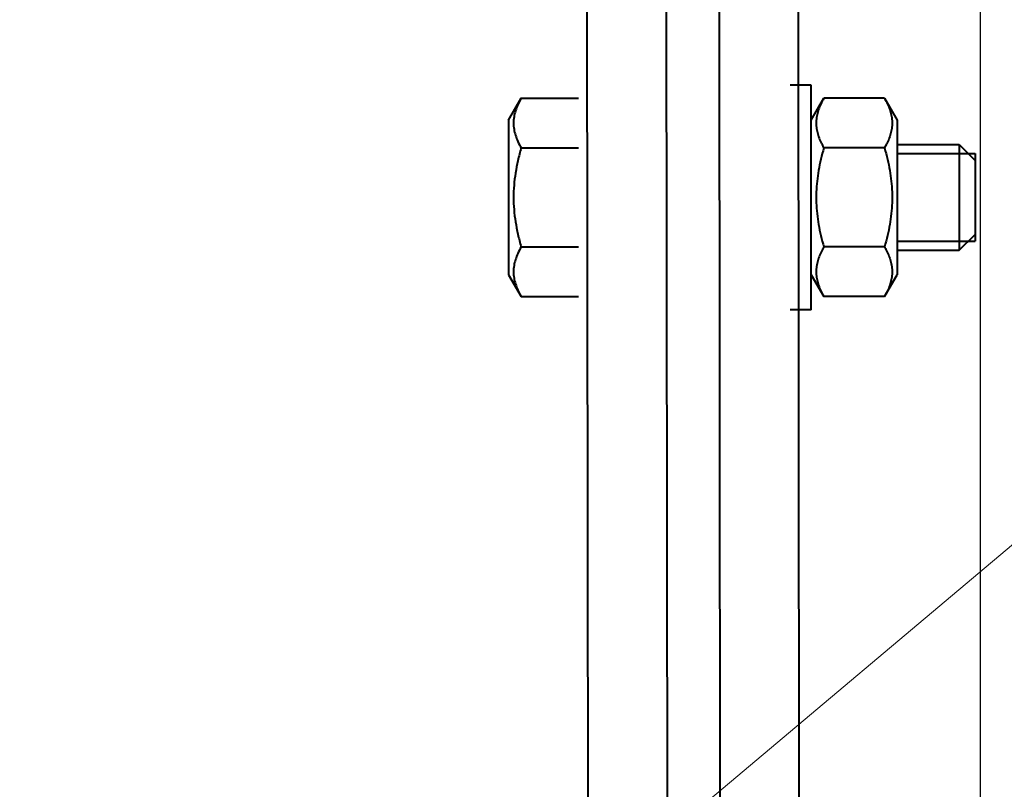
# Model space of a CAD drawing. Units: millimetres. Extents: x -26699 to -8879, y -32782 to -24382.
# Drawn here: x -17988 to -17914, y -30959 to -30901 of the extents above; entities that cross this region are included whole.
import ezdxf
from ezdxf import colors
from ezdxf.entities.mleader import LeaderData, LeaderLine
from ezdxf.math import Vec2, Vec3

# ---------------------------------------------------------------- set-up
doc = ezdxf.new("R2010")
doc.units = ezdxf.units.MM
for name, color, linetype, lineweight in [('выноска', 7, 'Continuous', 30), ('котел', 150, 'Continuous', 40), ('размеры', 253, 'Continuous', 13)]:
    doc.layers.add(name, color=color, linetype=linetype, lineweight=lineweight)
doc.styles.get("Standard").update_dxf_attribs({"font": 'GENISO.ttf', "height": 60})
doc.styles.add('энтророс', font='geniso.shx', dxfattribs={"height": 60})
doc.dimstyles.new('20', dxfattribs={"dimtxt": 60, "dimasz": 50, "dimexe": 20, "dimexo": 0.625, "dimgap": 20, "dimtad": 1, "dimdec": 0, "dimtxsty": 'энтророс', "dimcen": 2.5, "dimadec": 0, "dimazin": 0, "dimtfac": 1, "dimtdec": 0, "dimtmove": 0, "dimatfit": 3, "dimfxl": 1, "dimtfill": 1, "dimarcsym": 0})

# ---------------------------------------------------------------- blocks, each defined once
blk = doc.blocks.new('*D27')
at = {"layer": 'Defpoints', "color": 0, "ltscale": 10, "transparency": 16777216}
for p in [(-23899.518, -30051.952), (-17915.526, -30644.06, 587.52), (-17915.526, -32505.388)]:
    blk.add_point(p, dxfattribs=at)
at = {"layer": 'размеры', "color": 0, "lineweight": -2, "ltscale": 10, "transparency": 16777216}
for p, q in [((-23899.518, -30052.577), (-23899.518, -32525.388)), ((-17915.526, -30644.685), (-17915.526, -32525.388)), ((-23849.518, -32505.388), (-17965.526, -32505.388))]:
    blk.add_line(p, q, dxfattribs=at)
at = {"layer": 'размеры', "color": 0, "ltscale": 10, "transparency": 16777216}
for points in [[(-23849.518, -32497.054), (-23849.518, -32513.721), (-23899.518, -32505.388)], [(-17965.526, -32497.054), (-17965.526, -32513.721), (-17915.526, -32505.388)]]:
    blk.add_solid(points, dxfattribs=at)
at = {"layer": 'размеры', "color": 0, "ltscale": 10, "transparency": 16777216, "insert": (-20907.433, -32455.388), "char_height": 60, "attachment_point": 5, "style": 'энтророс', "bg_fill": 3, "box_fill_scale": 1.1, "bg_fill_color": 256, "bg_fill_true_color": 13158600, "bg_fill_transparency": 0}
blk.add_mtext('5984', dxfattribs=at)
blk = doc.blocks.new('*D50')
at = {"layer": 'Defpoints', "color": 0, "ltscale": 10, "transparency": 16777216}
for p in [(-18181.795, -29642.476), (-18026.351, -32346.476), (-17500.561, -32346.476)]:
    blk.add_point(p, dxfattribs=at)
at = {"layer": 'размеры', "color": 0, "lineweight": -2, "ltscale": 10, "transparency": 16777216}
for p, q in [((-18181.17, -29642.476), (-17480.561, -29642.476)), ((-17500.561, -29692.476), (-17500.561, -32296.476)), ((-18025.726, -32346.476), (-17480.561, -32346.476))]:
    blk.add_line(p, q, dxfattribs=at)
at = {"layer": 'размеры', "color": 0, "ltscale": 10, "transparency": 16777216}
for points in [[(-17508.894, -29692.476), (-17492.227, -29692.476), (-17500.561, -29642.476)], [(-17508.894, -32296.476), (-17492.227, -32296.476), (-17500.561, -32346.476)]]:
    blk.add_solid(points, dxfattribs=at)
at = {"layer": 'размеры', "color": 0, "ltscale": 10, "transparency": 16777216, "insert": (-17550.566, -31062.426), "char_height": 60, "attachment_point": 5, "rotation": 90, "style": 'энтророс', "bg_fill": 3, "box_fill_scale": 1.1, "bg_fill_color": 256, "bg_fill_true_color": 13158600, "bg_fill_transparency": 0}
blk.add_mtext('2704', dxfattribs=at)
blk = doc.blocks.new('_None')

msp = doc.modelspace()

# ---------------------------------------------------------------- linework, layer by layer
at = {"layer": 'котел'}
for p, q in [((-17945.51663, -30632.38696), (-17944.81735, -31357.47377)), ((-17939.51852, -30632.38696), (-17938.81924, -31357.47377)), ((-17935.51978, -30632.38696), (-17934.82049, -31357.47377)), ((-17928.82238, -31357.47377), (-17929.52166, -30632.38696))]:
    msp.add_line(p, q, dxfattribs=at)

# ---------------------------------------------------------------- next in the draw order: dimensions: what is measured, and where the dimension line sits
at = {"layer": 'размеры', "ltscale": 10}
dim = msp.add_linear_dim(base=(-17915.52606, -32505.38757), p1=(-23899.51843, -30051.95207), p2=(-17915.52606, -30644.05979, 587.51999), dimstyle='20', dxfattribs=at)
dim.commit()
dim.dimension.update_dxf_attribs({"geometry": '*D27', "text_midpoint": (-20907.43308, -32505.38757), "dimtype": 160})

# ---------------------------------------------------------------- next in the draw order: dimensions: what is measured, and where the dimension line sits
dim = msp.add_linear_dim(base=(-17500.56059, -32346.47618), p1=(-18181.7952, -29642.47618), p2=(-18026.35148, -32346.47618), angle=90, dimstyle='20', dxfattribs=at)
dim.commit()
dim.dimension.update_dxf_attribs({"geometry": '*D50', "text_midpoint": (-17500.56059, -31062.42594), "dimtype": 160})

# ---------------------------------------------------------------- next in the draw order: linework, layer by layer
at = {"layer": 'котел'}
for p, q in [((-17928.29948, -30905.63889), (-17929.89898, -30905.63889)), ((-17928.29948, -30922.63355), (-17928.29948, -30905.63889)), ((-17951.19229, -30908.28806), (-17950.23675, -30906.63303)), ((-17950.23675, -30906.63303), (-17945.89395, -30906.63303)), ((-17928.29948, -30908.28806), (-17927.34395, -30906.63303)), ((-17922.75706, -30906.63303), (-17927.34395, -30906.63303)), ((-17922.75706, -30906.63303), (-17921.80152, -30908.28806)), ((-17951.19229, -30908.28806), (-17951.19229, -30919.98439)), ((-17921.80152, -30908.28806), (-17921.80152, -30919.98439)), ((-17950.23675, -30910.38463), (-17945.89395, -30910.38463)), ((-17922.75706, -30910.38463), (-17927.34395, -30910.38463)), ((-17921.80152, -30910.13748), (-17917.103, -30910.13748)), ((-17917.103, -30910.13748), (-17915.90338, -30911.3371)), ((-17917.103, -30910.13748), (-17917.103, -30918.13497)), ((-17921.80152, -30910.81377), (-17915.90338, -30910.81377)), ((-17915.90338, -30911.3371), (-17915.90338, -30916.93534)), ((-17917.103, -30918.13497), (-17915.90338, -30916.93534)), ((-17950.23675, -30917.88782), (-17945.89395, -30917.88782)), ((-17922.75706, -30917.88782), (-17927.34395, -30917.88782)), ((-17921.80152, -30917.45868), (-17915.90338, -30917.45868)), ((-17921.80152, -30918.13497), (-17917.103, -30918.13497)), ((-17951.19229, -30919.98439), (-17950.23675, -30921.63942)), ((-17928.29948, -30919.98439), (-17927.34395, -30921.63942)), ((-17922.75706, -30921.63942), (-17921.80152, -30919.98439)), ((-17950.23675, -30921.63942), (-17945.89395, -30921.63942)), ((-17922.75706, -30921.63942), (-17927.34395, -30921.63942)), ((-17928.29948, -30922.63355), (-17929.89898, -30922.63355))]:
    msp.add_line(p, q, dxfattribs=at)
for points, start_tangent, end_tangent in [([(-17950.23675, -30906.63303), (-17950.4888, -30907.12013), (-17950.66938, -30907.58806), (-17950.77976, -30908.04911), (-17950.81713, -30908.50907), (-17950.77968, -30908.96901), (-17950.66925, -30909.43), (-17950.48874, -30909.89765), (-17950.23675, -30910.38463)], (-0.5, -0.8660254), (0.5, -0.8660254)), ([(-17927.34395, -30906.63303), (-17927.57145, -30907.06691), (-17927.74228, -30907.48448), (-17927.85801, -30907.89525), (-17927.91691, -30908.30444), (-17927.91688, -30908.71358), (-17927.85794, -30909.12274), (-17927.74219, -30909.53344), (-17927.57142, -30909.95082), (-17927.47813, -30910.13986)], (-0.5, -0.8660254), (0.45998326, -0.88792759)), ([(-17922.75706, -30906.63303), (-17922.52956, -30907.06691), (-17922.35873, -30907.48448), (-17922.243, -30907.89525), (-17922.1841, -30908.30444), (-17922.18413, -30908.71358), (-17922.24307, -30909.12274), (-17922.35882, -30909.53344), (-17922.52959, -30909.95082), (-17922.62287, -30910.13986)], (0.5, -0.8660254), (-0.45998326, -0.88792759)), ([(-17950.23675, -30910.38463), (-17950.4888, -30911.35884), (-17950.66938, -30912.29468), (-17950.77976, -30913.21679), (-17950.81713, -30914.13672), (-17950.77968, -30915.05659), (-17950.66925, -30915.97857), (-17950.48874, -30916.91386), (-17950.23675, -30917.88782)], (-0.2773501, -0.96076892), (0.2773501, -0.96076892)), ([(-17927.34395, -30910.38463), (-17927.57145, -30911.25238), (-17927.74228, -30912.08752), (-17927.85801, -30912.90908), (-17927.91691, -30913.72746), (-17927.91688, -30914.54574), (-17927.85794, -30915.36405), (-17927.74219, -30916.18545), (-17927.57142, -30917.02021), (-17927.34395, -30917.88782)], (-0.2773501, -0.96076892), (0.2773501, -0.96076892)), ([(-17927.47813, -30910.13986), (-17927.34395, -30910.38463)], (0.45998326, -0.88792759), (0.5, -0.8660254)), ([(-17922.62287, -30910.13986), (-17922.75706, -30910.38463)], (-0.45998326, -0.88792759), (-0.5, -0.8660254)), ([(-17922.75706, -30910.38463), (-17922.52956, -30911.25238), (-17922.35873, -30912.08752), (-17922.243, -30912.90908), (-17922.1841, -30913.72746), (-17922.18413, -30914.54574), (-17922.24307, -30915.36405), (-17922.35882, -30916.18545), (-17922.52959, -30917.02021), (-17922.75706, -30917.88782)], (0.2773501, -0.96076892), (-0.2773501, -0.96076892)), ([(-17915.90338, -30910.81377, 587.51999), (-17915.90338, -30910.82168, 587.60065), (-17915.90338, -30910.82959, 587.68132), (-17915.90338, -30910.8375, 587.76199), (-17915.90338, -30910.84541, 587.84265), (-17915.90338, -30910.85331, 587.92332), (-17915.90338, -30910.85727, 587.96365), (-17915.90338, -30910.86122, 588.00399), (-17915.90338, -30910.86518, 588.04432), (-17915.90338, -30910.86716, 588.06449), (-17915.90338, -30910.86913, 588.08465), (-17915.90338, -30910.87111, 588.10482), (-17915.90338, -30910.87309, 588.12499), (-17915.90338, -30910.87408, 588.13507), (-17915.90338, -30910.87507, 588.14515), (-17915.90338, -30910.87556, 588.1502), (-17915.90338, -30910.87605, 588.15524), (-17915.90338, -30910.87655, 588.16028), (-17915.90338, -30910.8768, 588.1628), (-17915.90338, -30910.87692, 588.16406), (-17915.90338, -30910.87704, 588.16532), (-17915.90338, -30910.87741, 588.16653), (-17915.90338, -30910.87778, 588.16774), (-17915.90338, -30910.87851, 588.17017), (-17915.90338, -30910.87997, 588.17502), (-17915.90338, -30910.88144, 588.17987), (-17915.90338, -30910.8829, 588.18472), (-17915.90338, -30910.88583, 588.19442), (-17915.90338, -30910.88876, 588.20412), (-17915.90338, -30910.89461, 588.22352), (-17915.90338, -30910.90047, 588.24291), (-17915.90338, -30910.90633, 588.26231), (-17915.90338, -30910.91218, 588.28171), (-17915.90338, -30910.9239, 588.32051), (-17915.90338, -30910.93561, 588.35931), (-17915.90338, -30910.94732, 588.3981), (-17915.90338, -30910.97075, 588.4757), (-17915.90338, -30910.99418, 588.55329), (-17915.90338, -30911.00589, 588.59209), (-17915.90338, -30911.01761, 588.63089), (-17915.90338, -30911.02932, 588.66968), (-17915.90338, -30911.03518, 588.68908), (-17915.90338, -30911.04103, 588.70848), (-17915.90338, -30911.04689, 588.72788), (-17915.90338, -30911.05275, 588.74728), (-17915.90338, -30911.05567, 588.75698), (-17915.90338, -30911.0586, 588.76668), (-17915.90338, -30911.06007, 588.77153), (-17915.90338, -30911.06153, 588.77638), (-17915.90338, -30911.063, 588.78122), (-17915.90338, -30911.06373, 588.78365), (-17915.90338, -30911.06409, 588.78486), (-17915.90338, -30911.06446, 588.78607), (-17915.90338, -30911.06505, 588.78719), (-17915.90338, -30911.06565, 588.78831), (-17915.90338, -30911.06684, 588.79055), (-17915.90338, -30911.06922, 588.79502), (-17915.90338, -30911.07159, 588.79949), (-17915.90338, -30911.07397, 588.80397), (-17915.90338, -30911.07873, 588.81291), (-17915.90338, -30911.08349, 588.82186), (-17915.90338, -30911.093, 588.83975), (-17915.90338, -30911.10251, 588.85764), (-17915.90338, -30911.11203, 588.87553), (-17915.90338, -30911.12154, 588.89342), (-17915.90338, -30911.14056, 588.92921), (-17915.90338, -30911.15959, 588.96499), (-17915.90338, -30911.17862, 589.00077), (-17915.90338, -30911.21667, 589.07234), (-17915.90338, -30911.25472, 589.14391), (-17915.90338, -30911.27375, 589.17969), (-17915.90338, -30911.29277, 589.21547), (-17915.90338, -30911.3118, 589.25125), (-17915.90338, -30911.32131, 589.26915), (-17915.90338, -30911.33083, 589.28704), (-17915.90338, -30911.34034, 589.30493), (-17915.90338, -30911.34985, 589.32282), (-17915.90338, -30911.35461, 589.33177), (-17915.90338, -30911.35937, 589.34071), (-17915.90338, -30911.36174, 589.34519), (-17915.90338, -30911.36412, 589.34966), (-17915.90338, -30911.3665, 589.35413), (-17915.90338, -30911.36769, 589.35637), (-17915.90338, -30911.36828, 589.35749), (-17915.90338, -30911.36888, 589.3586), (-17915.90338, -30911.3697, 589.3596), (-17915.90338, -30911.37051, 589.3606), (-17915.90338, -30911.37215, 589.36259), (-17915.90338, -30911.37541, 589.36658), (-17915.90338, -30911.37868, 589.37057), (-17915.90338, -30911.38194, 589.37456), (-17915.90338, -30911.38847, 589.38254), (-17915.90338, -30911.39501, 589.39052), (-17915.90338, -30911.40807, 589.40648), (-17915.90338, -30911.42113, 589.42244), (-17915.90338, -30911.43419, 589.4384), (-17915.90338, -30911.44726, 589.45436), (-17915.90338, -30911.47338, 589.48628), (-17915.90338, -30911.49951, 589.5182), (-17915.90338, -30911.52563, 589.55012), (-17915.90338, -30911.57789, 589.61396), (-17915.90338, -30911.63014, 589.6778), (-17915.90338, -30911.65626, 589.70972), (-17915.90338, -30911.68239, 589.74164), (-17915.90338, -30911.70851, 589.77356), (-17915.90338, -30911.72158, 589.78952), (-17915.90338, -30911.73464, 589.80548), (-17915.90338, -30911.7477, 589.82144), (-17915.90338, -30911.76077, 589.8374), (-17915.90338, -30911.7673, 589.84538), (-17915.90338, -30911.77383, 589.85336), (-17915.90338, -30911.7771, 589.85735), (-17915.90338, -30911.78036, 589.86134), (-17915.90338, -30911.78363, 589.86533), (-17915.90338, -30911.78526, 589.86732), (-17915.90338, -30911.78608, 589.86832), (-17915.90338, -30911.78689, 589.86932), (-17915.90338, -30911.78787, 589.87012), (-17915.90338, -30911.78885, 589.87092), (-17915.90338, -30911.79081, 589.87253), (-17915.90338, -30911.79472, 589.87575), (-17915.90338, -30911.79864, 589.87896), (-17915.90338, -30911.80255, 589.88218), (-17915.90338, -30911.81038, 589.88861), (-17915.90338, -30911.81821, 589.89504), (-17915.90338, -30911.83387, 589.9079), (-17915.90338, -30911.84953, 589.92076), (-17915.90338, -30911.86518, 589.93363), (-17915.90338, -30911.88084, 589.94649), (-17915.90338, -30911.91216, 589.97221), (-17915.90338, -30911.94347, 589.99793), (-17915.90338, -30911.97479, 590.02366), (-17915.90338, -30912.03742, 590.07511), (-17915.90338, -30912.10006, 590.12655), (-17915.90338, -30912.13137, 590.15228), (-17915.90338, -30912.16269, 590.178), (-17915.90338, -30912.19401, 590.20372), (-17915.90338, -30912.20966, 590.21659), (-17915.90338, -30912.22532, 590.22945), (-17915.90338, -30912.24098, 590.24231), (-17915.90338, -30912.25664, 590.25517), (-17915.90338, -30912.26447, 590.2616), (-17915.90338, -30912.2723, 590.26803), (-17915.90338, -30912.27621, 590.27125), (-17915.90338, -30912.28013, 590.27446), (-17915.90338, -30912.28404, 590.27768), (-17915.90338, -30912.286, 590.27929), (-17915.90338, -30912.28698, 590.28009), (-17915.90338, -30912.28796, 590.28089), (-17915.90338, -30912.28907, 590.28149), (-17915.90338, -30912.29019, 590.28209), (-17915.90338, -30912.29242, 590.28329), (-17915.90338, -30912.29688, 590.28568), (-17915.90338, -30912.30135, 590.28808), (-17915.90338, -30912.30581, 590.29047), (-17915.90338, -30912.31474, 590.29526), (-17915.90338, -30912.32367, 590.30005), (-17915.90338, -30912.34153, 590.30962), (-17915.90338, -30912.35939, 590.3192), (-17915.90338, -30912.37725, 590.32877), (-17915.90338, -30912.39511, 590.33835), (-17915.90338, -30912.43082, 590.3575), (-17915.90338, -30912.46654, 590.37665), (-17915.90338, -30912.50225, 590.3958), (-17915.90338, -30912.57369, 590.4341), (-17915.90338, -30912.64512, 590.4724), (-17915.90338, -30912.68084, 590.49156), (-17915.90338, -30912.71655, 590.51071), (-17915.90338, -30912.75227, 590.52986), (-17915.90338, -30912.77013, 590.53943), (-17915.90338, -30912.78799, 590.54901), (-17915.90338, -30912.80584, 590.55858), (-17915.90338, -30912.8237, 590.56816), (-17915.90338, -30912.83263, 590.57295), (-17915.90338, -30912.84156, 590.57773), (-17915.90338, -30912.84603, 590.58013), (-17915.90338, -30912.85049, 590.58252), (-17915.90338, -30912.85495, 590.58492), (-17915.90338, -30912.85719, 590.58611), (-17915.90338, -30912.8583, 590.58671), (-17915.90338, -30912.85942, 590.58731), (-17915.90338, -30912.86063, 590.58768), (-17915.90338, -30912.86184, 590.58805), (-17915.90338, -30912.86426, 590.58879), (-17915.90338, -30912.86911, 590.59027), (-17915.90338, -30912.87395, 590.59175), (-17915.90338, -30912.8788, 590.59323), (-17915.90338, -30912.88849, 590.5962), (-17915.90338, -30912.89818, 590.59916), (-17915.90338, -30912.91755, 590.60508), (-17915.90338, -30912.93693, 590.61101), (-17915.90338, -30912.95631, 590.61693), (-17915.90338, -30912.97569, 590.62286), (-17915.90338, -30913.01444, 590.63471), (-17915.90338, -30913.0532, 590.64655), (-17915.90338, -30913.09196, 590.6584), (-17915.90338, -30913.16947, 590.6821), (-17915.90338, -30913.24698, 590.7058), (-17915.90338, -30913.28574, 590.71765), (-17915.90338, -30913.32449, 590.7295), (-17915.90338, -30913.36325, 590.74135), (-17915.90338, -30913.38263, 590.74727), (-17915.90338, -30913.402, 590.75319), (-17915.90338, -30913.42138, 590.75912), (-17915.90338, -30913.44076, 590.76504), (-17915.90338, -30913.45045, 590.76801), (-17915.90338, -30913.46014, 590.77097), (-17915.90338, -30913.46498, 590.77245), (-17915.90338, -30913.46983, 590.77393), (-17915.90338, -30913.47467, 590.77541), (-17915.90338, -30913.47709, 590.77615), (-17915.90338, -30913.4783, 590.77652), (-17915.90338, -30913.47952, 590.77689), (-17915.90338, -30913.4808, 590.77702), (-17915.90338, -30913.48208, 590.77715), (-17915.90338, -30913.48465, 590.7774), (-17915.90338, -30913.48978, 590.77792), (-17915.90338, -30913.49491, 590.77843), (-17915.90338, -30913.50004, 590.77894), (-17915.90338, -30913.5103, 590.77997), (-17915.90338, -30913.52056, 590.78099), (-17915.90338, -30913.54108, 590.78304), (-17915.90338, -30913.5616, 590.78509), (-17915.90338, -30913.58213, 590.78713), (-17915.90338, -30913.60265, 590.78918), (-17915.90338, -30913.64369, 590.79328), (-17915.90338, -30913.68474, 590.79738), (-17915.90338, -30913.72578, 590.80147), (-17915.90338, -30913.80787, 590.80967), (-17915.90338, -30913.88996, 590.81786), (-17915.90338, -30913.97205, 590.82605), (-17915.90338, -30914.05413, 590.83425), (-17915.90338, -30914.13622, 590.84244)], (0, -0.0975829, 0.9952274), (0, -0.99505557, 0.09931973)), ([(-17915.90338, -30914.13622, 590.84244), (-17915.90338, -30914.21689, 590.83453), (-17915.90338, -30914.29756, 590.82662), (-17915.90338, -30914.37822, 590.81871), (-17915.90338, -30914.45889, 590.8108), (-17915.90338, -30914.53956, 590.80289), (-17915.90338, -30914.57989, 590.79894), (-17915.90338, -30914.62022, 590.79498), (-17915.90338, -30914.66056, 590.79103), (-17915.90338, -30914.68072, 590.78905), (-17915.90338, -30914.70089, 590.78707), (-17915.90338, -30914.72106, 590.7851), (-17915.90338, -30914.74122, 590.78312), (-17915.90338, -30914.75131, 590.78213), (-17915.90338, -30914.76139, 590.78114), (-17915.90338, -30914.76643, 590.78065), (-17915.90338, -30914.77147, 590.78015), (-17915.90338, -30914.77652, 590.77966), (-17915.90338, -30914.77904, 590.77941), (-17915.90338, -30914.7803, 590.77929), (-17915.90338, -30914.78156, 590.77917), (-17915.90338, -30914.78277, 590.7788), (-17915.90338, -30914.78398, 590.77843), (-17915.90338, -30914.78641, 590.7777), (-17915.90338, -30914.79126, 590.77624), (-17915.90338, -30914.79611, 590.77477), (-17915.90338, -30914.80096, 590.77331), (-17915.90338, -30914.81066, 590.77038), (-17915.90338, -30914.82036, 590.76745), (-17915.90338, -30914.83975, 590.76159), (-17915.90338, -30914.85915, 590.75574), (-17915.90338, -30914.87855, 590.74988), (-17915.90338, -30914.89795, 590.74402), (-17915.90338, -30914.93675, 590.73231), (-17915.90338, -30914.97554, 590.7206), (-17915.90338, -30915.01434, 590.70888), (-17915.90338, -30915.09194, 590.68546), (-17915.90338, -30915.16953, 590.66203), (-17915.90338, -30915.20833, 590.65032), (-17915.90338, -30915.24712, 590.6386), (-17915.90338, -30915.28592, 590.62689), (-17915.90338, -30915.30532, 590.62103), (-17915.90338, -30915.32472, 590.61518), (-17915.90338, -30915.34412, 590.60932), (-17915.90338, -30915.36352, 590.60346), (-17915.90338, -30915.37321, 590.60053), (-17915.90338, -30915.38291, 590.59761), (-17915.90338, -30915.38776, 590.59614), (-17915.90338, -30915.39261, 590.59468), (-17915.90338, -30915.39746, 590.59321), (-17915.90338, -30915.39989, 590.59248), (-17915.90338, -30915.4011, 590.59211), (-17915.90338, -30915.40231, 590.59175), (-17915.90338, -30915.40343, 590.59115), (-17915.90338, -30915.40455, 590.59056), (-17915.90338, -30915.40679, 590.58937), (-17915.90338, -30915.41126, 590.58699), (-17915.90338, -30915.41573, 590.58461), (-17915.90338, -30915.4202, 590.58224), (-17915.90338, -30915.42915, 590.57748), (-17915.90338, -30915.4381, 590.57272), (-17915.90338, -30915.45599, 590.56321), (-17915.90338, -30915.47388, 590.5537), (-17915.90338, -30915.49177, 590.54418), (-17915.90338, -30915.50966, 590.53467), (-17915.90338, -30915.54545, 590.51564), (-17915.90338, -30915.58123, 590.49662), (-17915.90338, -30915.61701, 590.47759), (-17915.90338, -30915.68858, 590.43954), (-17915.90338, -30915.76014, 590.40149), (-17915.90338, -30915.79593, 590.38246), (-17915.90338, -30915.83171, 590.36343), (-17915.90338, -30915.86749, 590.34441), (-17915.90338, -30915.88538, 590.33489), (-17915.90338, -30915.90328, 590.32538), (-17915.90338, -30915.92117, 590.31587), (-17915.90338, -30915.93906, 590.30636), (-17915.90338, -30915.948, 590.3016), (-17915.90338, -30915.95695, 590.29684), (-17915.90338, -30915.96142, 590.29446), (-17915.90338, -30915.9659, 590.29209), (-17915.90338, -30915.97037, 590.28971), (-17915.90338, -30915.97261, 590.28852), (-17915.90338, -30915.97372, 590.28792), (-17915.90338, -30915.97484, 590.28733), (-17915.90338, -30915.97584, 590.28651), (-17915.90338, -30915.97684, 590.2857), (-17915.90338, -30915.97883, 590.28406), (-17915.90338, -30915.98282, 590.2808), (-17915.90338, -30915.98681, 590.27753), (-17915.90338, -30915.9908, 590.27427), (-17915.90338, -30915.99878, 590.26773), (-17915.90338, -30916.00676, 590.2612), (-17915.90338, -30916.02272, 590.24814), (-17915.90338, -30916.03868, 590.23508), (-17915.90338, -30916.05464, 590.22201), (-17915.90338, -30916.0706, 590.20895), (-17915.90338, -30916.10252, 590.18283), (-17915.90338, -30916.13444, 590.1567), (-17915.90338, -30916.16636, 590.13057), (-17915.90338, -30916.2302, 590.07832), (-17915.90338, -30916.29404, 590.02607), (-17915.90338, -30916.32596, 589.99995), (-17915.90338, -30916.35788, 589.97382), (-17915.90338, -30916.3898, 589.94769), (-17915.90338, -30916.40576, 589.93463), (-17915.90338, -30916.42172, 589.92157), (-17915.90338, -30916.43767, 589.9085), (-17915.90338, -30916.45363, 589.89544), (-17915.90338, -30916.46161, 589.88891), (-17915.90338, -30916.46959, 589.88238), (-17915.90338, -30916.47358, 589.87911), (-17915.90338, -30916.47757, 589.87585), (-17915.90338, -30916.48156, 589.87258), (-17915.90338, -30916.48356, 589.87095), (-17915.90338, -30916.48456, 589.87013), (-17915.90338, -30916.48555, 589.86932), (-17915.90338, -30916.48636, 589.86834), (-17915.90338, -30916.48716, 589.86736), (-17915.90338, -30916.48877, 589.8654), (-17915.90338, -30916.49199, 589.86149), (-17915.90338, -30916.4952, 589.85757), (-17915.90338, -30916.49842, 589.85366), (-17915.90338, -30916.50485, 589.84583), (-17915.90338, -30916.51128, 589.838), (-17915.90338, -30916.52414, 589.82234), (-17915.90338, -30916.537, 589.80668), (-17915.90338, -30916.54986, 589.79102), (-17915.90338, -30916.56273, 589.77537), (-17915.90338, -30916.58845, 589.74405), (-17915.90338, -30916.61417, 589.71273), (-17915.90338, -30916.6399, 589.68142), (-17915.90338, -30916.69134, 589.61878), (-17915.90338, -30916.74279, 589.55615), (-17915.90338, -30916.76851, 589.52483), (-17915.90338, -30916.79424, 589.49352), (-17915.90338, -30916.81996, 589.4622), (-17915.90338, -30916.83282, 589.44654), (-17915.90338, -30916.84569, 589.43089), (-17915.90338, -30916.85855, 589.41523), (-17915.90338, -30916.87141, 589.39957), (-17915.90338, -30916.87784, 589.39174), (-17915.90338, -30916.88427, 589.38391), (-17915.90338, -30916.88749, 589.38), (-17915.90338, -30916.8907, 589.37608), (-17915.90338, -30916.89392, 589.37217), (-17915.90338, -30916.89552, 589.37021), (-17915.90338, -30916.89633, 589.36923), (-17915.90338, -30916.89713, 589.36825), (-17915.90338, -30916.89773, 589.36714), (-17915.90338, -30916.89833, 589.36602), (-17915.90338, -30916.89953, 589.36379), (-17915.90338, -30916.90192, 589.35932), (-17915.90338, -30916.90431, 589.35486), (-17915.90338, -30916.90671, 589.35039), (-17915.90338, -30916.9115, 589.34147), (-17915.90338, -30916.91628, 589.33254), (-17915.90338, -30916.92586, 589.31468), (-17915.90338, -30916.93543, 589.29682), (-17915.90338, -30916.94501, 589.27896), (-17915.90338, -30916.95459, 589.2611), (-17915.90338, -30916.97374, 589.22539), (-17915.90338, -30916.99289, 589.18967), (-17915.90338, -30917.01204, 589.15395), (-17915.90338, -30917.05034, 589.08252), (-17915.90338, -30917.08864, 589.01109), (-17915.90338, -30917.10779, 588.97537), (-17915.90338, -30917.12694, 588.93966), (-17915.90338, -30917.1461, 588.90394), (-17915.90338, -30917.15567, 588.88608), (-17915.90338, -30917.16525, 588.86822), (-17915.90338, -30917.17482, 588.85036), (-17915.90338, -30917.1844, 588.83251), (-17915.90338, -30917.18919, 588.82358), (-17915.90338, -30917.19397, 588.81465), (-17915.90338, -30917.19637, 588.81018), (-17915.90338, -30917.19876, 588.80572), (-17915.90338, -30917.20115, 588.80125), (-17915.90338, -30917.20235, 588.79902), (-17915.90338, -30917.20295, 588.79791), (-17915.90338, -30917.20355, 588.79679), (-17915.90338, -30917.20392, 588.79558), (-17915.90338, -30917.20429, 588.79437), (-17915.90338, -30917.20503, 588.79194), (-17915.90338, -30917.20651, 588.7871), (-17915.90338, -30917.20799, 588.78226), (-17915.90338, -30917.20947, 588.77741), (-17915.90338, -30917.21243, 588.76772), (-17915.90338, -30917.2154, 588.75803), (-17915.90338, -30917.22132, 588.73866), (-17915.90338, -30917.22725, 588.71928), (-17915.90338, -30917.23317, 588.6999), (-17915.90338, -30917.2391, 588.68052), (-17915.90338, -30917.25094, 588.64177), (-17915.90338, -30917.26279, 588.60301), (-17915.90338, -30917.27464, 588.56425), (-17915.90338, -30917.29834, 588.48674), (-17915.90338, -30917.32204, 588.40923), (-17915.90338, -30917.33389, 588.37047), (-17915.90338, -30917.34574, 588.33172), (-17915.90338, -30917.35758, 588.29296), (-17915.90338, -30917.36351, 588.27358), (-17915.90338, -30917.36943, 588.2542), (-17915.90338, -30917.37536, 588.23483), (-17915.90338, -30917.38128, 588.21545), (-17915.90338, -30917.38424, 588.20576), (-17915.90338, -30917.38721, 588.19607), (-17915.90338, -30917.38869, 588.19123), (-17915.90338, -30917.39017, 588.18638), (-17915.90338, -30917.39165, 588.18154), (-17915.90338, -30917.39239, 588.17912), (-17915.90338, -30917.39276, 588.1779), (-17915.90338, -30917.39313, 588.17669), (-17915.90338, -30917.39326, 588.17541), (-17915.90338, -30917.39339, 588.17413), (-17915.90338, -30917.39364, 588.17156), (-17915.90338, -30917.39415, 588.16643), (-17915.90338, -30917.39467, 588.1613), (-17915.90338, -30917.39518, 588.15617), (-17915.90338, -30917.3962, 588.14591), (-17915.90338, -30917.39723, 588.13565), (-17915.90338, -30917.39928, 588.11513), (-17915.90338, -30917.40132, 588.0946), (-17915.90338, -30917.40337, 588.07408), (-17915.90338, -30917.40542, 588.05356), (-17915.90338, -30917.40952, 588.01252), (-17915.90338, -30917.41361, 587.97147), (-17915.90338, -30917.41771, 587.93043), (-17915.90338, -30917.4259, 587.84834), (-17915.90338, -30917.4341, 587.76625), (-17915.90338, -30917.44229, 587.68416), (-17915.90338, -30917.45049, 587.60207), (-17915.90338, -30917.45868, 587.51998)], (0, -0.9952274, -0.0975829), (0, -0.09931973, -0.99505557)), ([(-17950.23675, -30917.88782), (-17950.4888, -30918.37493), (-17950.66938, -30918.84285), (-17950.77976, -30919.3039), (-17950.81713, -30919.76387), (-17950.77968, -30920.2238), (-17950.66925, -30920.68479), (-17950.48874, -30921.15244), (-17950.23675, -30921.63942)], (-0.5, -0.8660254), (0.5, -0.8660254)), ([(-17927.34395, -30917.88782), (-17927.47813, -30918.13259)], (-0.5, -0.8660254), (-0.45998345, -0.88792749)), ([(-17922.75706, -30917.88782), (-17922.62288, -30918.13259)], (0.5, -0.8660254), (0.45998345, -0.88792749)), ([(-17927.47813, -30918.13259), (-17927.57145, -30918.3217), (-17927.74228, -30918.73927), (-17927.85801, -30919.15005), (-17927.91691, -30919.55924), (-17927.91688, -30919.96838), (-17927.85794, -30920.37753), (-17927.74219, -30920.78823), (-17927.57142, -30921.20561), (-17927.34395, -30921.63942)], (-0.45998345, -0.88792749), (0.5, -0.8660254)), ([(-17922.62288, -30918.13259), (-17922.52956, -30918.3217), (-17922.35873, -30918.73927), (-17922.243, -30919.15005), (-17922.1841, -30919.55924), (-17922.18413, -30919.96838), (-17922.24307, -30920.37753), (-17922.35882, -30920.78823), (-17922.52959, -30921.20561), (-17922.75706, -30921.63942)], (0.45998345, -0.88792749), (-0.5, -0.8660254))]:
    msp.add_spline(points, degree=3, dxfattribs=dict(at, start_tangent=start_tangent, end_tangent=end_tangent))

# ---------------------------------------------------------------- next in the draw order: leaders
at = {"layer": 'выноска'}
ml = msp.add_multileader_mtext('Standard', dxfattribs=at)
ml.set_content('{\\Fgeniso|c0;i}', color=256)
ml.set_leader_properties(color=256, linetype='ByLayer', lineweight=13)
ml.set_arrow_properties(name='NONE')
ml.build(insert=Vec2(0, 0))
ml.multileader.update_dxf_attribs({"text_left_attachment_type": 6, "text_right_attachment_type": 6, "dogleg_length": 0, "arrow_head_size": 25})
ctx = ml.context
ctx.base_point, ctx.char_height, ctx.arrow_head_size, ctx.landing_gap_size, ctx.plane_origin = Vec3(-17687.61414, -30750.61994), 100, 25, 0, Vec3(-17820.55715, -30625.35357)
ctx.left_attachment, ctx.right_attachment = 6, 6
notes = []
notes.append((ctx, [(1, (1, 1, 0), (-17687.61414, -30750.61994), (1, 0), 0, [(1, [(-17982.08187, -30998.49671)], 0, [])])]))
ctx.mtext.insert, ctx.mtext.flow_direction = Vec3(-17687.61414, -30630.61994), 5
for ctx, leaders in notes:
    for number, flags, end, landing, length, lines in leaders:
        leader = LeaderData()
        leader.index, (leader.has_last_leader_line, leader.has_dogleg_vector, leader.attachment_direction) = number, flags
        leader.last_leader_point, leader.dogleg_vector, leader.dogleg_length = Vec3(end), Vec3(landing), length
        for number, points, colour, breaks in lines:
            line = LeaderLine()
            line.index, line.vertices, line.color, line.breaks = number, Vec3.list(points), colors.encode_raw_color(colour), breaks
            leader.lines.append(line)
        ctx.leaders.append(leader)

doc.saveas('drawing.dxf')
